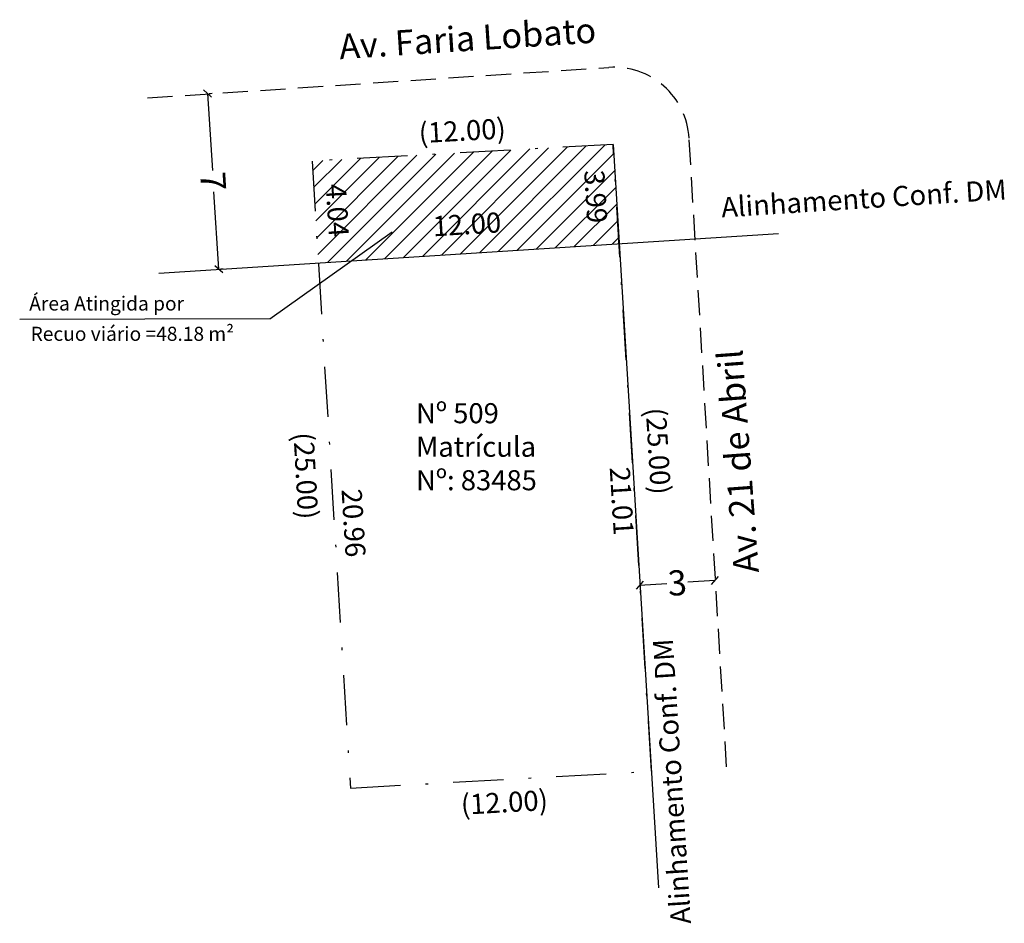
# Model space of a CAD drawing. Extents: x 187459.3 to 187498.5, y 1681590.2 to 1681626.1.
import ezdxf

# ---------------------------------------------------------------- set-up
doc = ezdxf.new("R2010")
doc.units = 0
doc.header["$LTSCALE"] = 4
doc.header["$MEASUREMENT"] = 0
doc.header["$PDMODE"] = 2
doc.linetypes.add('DASHDOT', pattern=[1, 0.5, -0.25, 0, -0.25])
doc.linetypes.add('DASHED2', pattern=[0.375, 0.25, -0.125])
doc.layers.get('0').update_dxf_attribs({"linetype": 'CONTINUOUS'})
doc.layers.get('DEFPOINTS').update_dxf_attribs({"linetype": 'CONTINUOUS'})
for name, color, linetype in [('AREA_ATINGIDA', 8, 'CONTINUOUS'), ('T-ALINH-PROJ-C', 6, 'CONTINUOUS'), ('T-DIM', 1, 'CONTINUOUS'), ('T-MATRICULA', 5, 'DASHDOT'), ('T-MFIO-EXI', 7, 'DASHED2'), ('T-TEXTP', 7, 'CONTINUOUS')]:
    doc.layers.add(name, color=color, linetype=linetype)
doc.dimstyles.get("Standard").update_dxf_attribs({"dimtxt": 0.18, "dimasz": 0.18, "dimexe": 0.18, "dimexo": 0.0625, "dimgap": 0.09, "dimtad": 0, "dimtih": 1, "dimtoh": 1, "dimdec": 4, "dimzin": 0, "dimdsep": 46, "dimtxsty": 'Standard', "dimcen": 0.09, "dimadec": 0, "dimazin": 0, "dimtfac": 1, "dimtdec": 4, "dimtofl": 0, "dimtmove": 0, "dimatfit": 0, "dimfxl": 0, "dimtolj": 1, "dimtzin": 0, "dimarcsym": 0})

# ---------------------------------------------------------------- blocks, each defined once
blk = doc.blocks.new('*D12')
at = {"layer": 'DEFPOINTS', "color": 0}
for p in [(187482.862, 1681622.03), (187482.91, 1681621.157), (187470.929, 1681620.492)]:
    blk.add_point(p, dxfattribs=at)
at = {"layer": 'T-MATRICULA', "color": 0, "insert": (187476.906, 1681621.699), "char_height": 0.8, "attachment_point": 5, "rotation": 3.1769}
blk.add_mtext('\\A1;(12.00)', dxfattribs=at)
blk = doc.blocks.new('*D35')
at = {"layer": 'DEFPOINTS', "color": 0}
for p in [(187482.91, 1681621.157), (187484.438, 1681596.204), (187485.492, 1681596.269)]:
    blk.add_point(p, dxfattribs=at)
at = {"layer": 'T-MATRICULA', "color": 0, "insert": (187484.715, 1681608.949), "char_height": 0.8, "attachment_point": 5, "rotation": 273.5041}
blk.add_mtext('\\A1;(25.00)', dxfattribs=at)
blk = doc.blocks.new('*D38')
at = {"layer": 'DEFPOINTS', "color": 0}
for p in [(187470.929, 1681620.492), (187472.059, 1681616.515), (187471.167, 1681616.462)]:
    blk.add_point(p, dxfattribs=at)
at = {"layer": 'T-DIM', "color": 0, "insert": (187471.939, 1681618.53), "char_height": 0.8, "attachment_point": 5, "rotation": 273.3827}
blk.add_mtext('\\A1;4.04', dxfattribs=at)
blk = doc.blocks.new('*D40')
at = {"layer": 'DEFPOINTS', "color": 0}
for p in [(187483.082, 1681618.343), (187483.154, 1681617.165), (187471.177, 1681616.432)]:
    blk.add_point(p, dxfattribs=at)
at = {"layer": 'T-DIM', "color": 0, "insert": (187477.094, 1681617.977), "char_height": 0.8, "attachment_point": 5, "rotation": 3.5041}
blk.add_mtext('\\A1;12.00', dxfattribs=at)
blk = doc.blocks.new('*D41')
at = {"layer": 'DEFPOINTS', "color": 0}
for p in [(187470.929, 1681620.492), (187471.377, 1681595.479), (187472.314, 1681595.531)]:
    blk.add_point(p, dxfattribs=at)
at = {"layer": 'T-MATRICULA', "color": 0, "insert": (187470.684, 1681607.965), "char_height": 0.8, "attachment_point": 5, "rotation": 273.1767}
blk.add_mtext('\\A1;(25.00)', dxfattribs=at)
blk = doc.blocks.new('*D42')
at = {"layer": 'DEFPOINTS', "color": 0}
for p in [(187484.438, 1681596.204), (187472.456, 1681595.539), (187484.488, 1681595.296)]:
    blk.add_point(p, dxfattribs=at)
at = {"layer": 'T-MATRICULA', "color": 0, "insert": (187478.583, 1681594.968), "char_height": 0.8, "attachment_point": 5, "rotation": 3.1767}
blk.add_mtext('\\A1;(12.00)', dxfattribs=at)
blk = doc.blocks.new('*D43')
at = {"layer": 'DEFPOINTS', "color": 0}
for p in [(187471.167, 1681616.462), (187472.456, 1681595.539), (187473.231, 1681595.587)]:
    blk.add_point(p, dxfattribs=at)
at = {"layer": 'T-TEXTP', "color": 0, "insert": (187472.584, 1681606.087), "char_height": 0.8, "attachment_point": 5, "rotation": 273.5248}
blk.add_mtext('\\A1;20.96', dxfattribs=at)
blk = doc.blocks.new('_Oblique')
at = {"color": 0, "linetype": 'ByBlock', "lineweight": -2}
blk.add_line((-0.5, -0.5), (0.5, 0.5), dxfattribs=at)
blk = doc.blocks.new('*D55')
at = {"layer": 'DEFPOINTS', "color": 0}
for p in [(187466.768, 1681623.181), (187467.218, 1681616.196), (187467.218, 1681616.196)]:
    blk.add_point(p, dxfattribs=at)
at = {"layer": 'T-ALINH-PROJ-C', "color": 0, "lineweight": -2}
for p, q in [((187466.768, 1681623.181), (187466.966, 1681620.111)), ((187466.831, 1681623.185), (187466.948, 1681623.193)), ((187467.218, 1681616.196), (187467.02, 1681619.266)), ((187467.28, 1681616.2), (187467.397, 1681616.207))]:
    blk.add_line(p, q, dxfattribs=at)
at = {"layer": 'T-ALINH-PROJ-C', "color": 0, "lineweight": -2, "xscale": 0.3, "yscale": 0.3, "zscale": 0.3}
for p, rotation in [((187466.768, 1681623.181), 93.67908959899438), ((187467.218, 1681616.196), 273.6790895989944)]:
    blk.add_blockref('_Oblique', p, dxfattribs=dict(at, rotation=rotation))
at = {"layer": 'T-ALINH-PROJ-C', "color": 0, "insert": (187466.993, 1681619.688), "char_height": 1, "attachment_point": 5, "rotation": 273.6791}
blk.add_mtext('\\A1;7', dxfattribs=at)

msp = doc.modelspace()

# ---------------------------------------------------------------- hatches: boundary and pattern name
at = {"layer": 'AREA_ATINGIDA'}
h = msp.add_hatch(dxfattribs=at)
h.set_pattern_fill('ANSI31', color=256, scale=4, style=0)
h.set_pattern_definition([(45, (0, 0), (-0.3535533906, 0.3535533906), [])])
h.paths.add_polyline_path([(187470.929, 1681620.492), (187471.177, 1681616.432), (187483.152, 1681617.202), (187482.91, 1681621.157)])
h.paths.add_polyline_path([(187472.46, 1681619.896), (187472.617, 1681617.234), (187471.419, 1681617.164), (187471.262, 1681619.826)], flags=24)
h.paths.add_polyline_path([(187475.527, 1681618.482), (187478.588, 1681618.669), (187478.661, 1681617.471), (187475.6, 1681617.284)], flags=24)
h.paths.add_polyline_path([(187482.632, 1681620.507), (187482.803, 1681617.712), (187481.605, 1681617.639), (187481.434, 1681620.434)], flags=24)

# ---------------------------------------------------------------- linework, layer by layer
at = {"layer": 'T-ALINH-PROJ-C'}
for p, q in [((187482.91, 1681621.157), (187484.722, 1681591.567)), ((187464.831, 1681616.024), (187489.499, 1681617.61)), ((187483.97, 1681603.617), (187485.045, 1681603.681)), ((187486.965, 1681603.795), (187485.89, 1681603.731))]:
    msp.add_line(p, q, dxfattribs=at)
at = {"layer": 'T-MATRICULA'}
for p, q in [((187482.91, 1681621.157), (187470.929, 1681620.492)), ((187484.438, 1681596.204), (187482.91, 1681621.157)), ((187470.929, 1681620.492), (187472.456, 1681595.539)), ((187472.456, 1681595.539), (187484.438, 1681596.204))]:
    msp.add_line(p, q, dxfattribs=at)
at = {"layer": 'T-MFIO-EXI'}
for p, q in [((187464.382, 1681623.009), (187482.746, 1681624.222)), ((187487.432, 1681596.387), (187485.938, 1681621.407))]:
    msp.add_line(p, q, dxfattribs=at)
msp.add_arc((187482.944, 1681621.228), 3, 3.4172, 93.7772, dxfattribs=at)
at = {"layer": 'T-TEXTP'}
for q in [(187474.121, 1681617.681), (187459.292, 1681614.183)]:
    msp.add_line((187469.25, 1681614.212), q, dxfattribs=at)

# ---------------------------------------------------------------- block references
at = {"layer": 'T-ALINH-PROJ-C', "yscale": 0.2999999999999998, "zscale": 0.3}
for p, xscale, rotation in [((187486.965, 1681603.795), 0.2999999999999999, 3.417244805350022), ((187483.97, 1681603.617), 0.3, 183.41724480535)]:
    msp.add_blockref('_Oblique', p, dxfattribs=dict(at, xscale=xscale, rotation=rotation))

# ---------------------------------------------------------------- texts
at = {"layer": 'T-ALINH-PROJ-C', "char_height": 0.8, "width": 16.5662, "attachment_point": 1}
for insert, rotation in [((187487.189, 1681619.045), 3.6343), ((187485.214, 1681590.099), 93.6343)]:
    msp.add_mtext('{\\fArial|b0|i0|c0|p34;Alinhamento Conf. DM}', dxfattribs=dict(at, insert=insert, rotation=rotation))
at = {"layer": 'T-ALINH-PROJ-C', "insert": (187485.467, 1681603.706), "char_height": 1, "attachment_point": 5, "rotation": 3.4172}
msp.add_mtext('\\A1;3', dxfattribs=at)
at = {"layer": 'T-DIM', "insert": (187482.119, 1681619.073), "char_height": 0.8, "attachment_point": 5, "rotation": 273.5041}
msp.add_mtext('3.99', dxfattribs=at)
at = {"layer": 'T-TEXTP'}
msp.add_text('Área Atingida por ', height=0.56, dxfattribs=at).set_placement((187459.672, 1681614.544))
at = {"layer": 'T-TEXTP', "char_height": 1, "width": 20.70774, "attachment_point": 1}
for s, insert, rotation in [('{\\fArial|b0|i0|c0|p34;Av. Faria Lobato}', (187471.975, 1681625.542), 3.7333), ('{\\fArial|b0|i0|c0|p34;Av. 21 de Abril}', (187487.72, 1681604.054), 94.2594)]:
    msp.add_mtext(s, dxfattribs=dict(at, insert=insert, rotation=rotation))
at = {"layer": 'T-TEXTP', "attachment_point": 1}
for s, insert, char_height, width in [('Recuo viário =48.18 m{\\fArial|b0|i0|c0|p34;²}', (187459.725, 1681613.897), 0.56, 16.7453), ('{\\fArial|b0|i0|c0|p34;Nº 509\\PMatrícula \\PNº: 83485}', (187475.069, 1681610.856), 0.8, 5.60674)]:
    msp.add_mtext(s, dxfattribs=dict(at, insert=insert, char_height=char_height, width=width))
at = {"layer": 'T-TEXTP', "insert": (187483.155, 1681606.95), "char_height": 0.8, "attachment_point": 5, "rotation": 273.5041}
msp.add_mtext('21.01', dxfattribs=at)

# ---------------------------------------------------------------- dimensions: what is measured, and where the dimension line sits
at = {"layer": 'T-ALINH-PROJ-C'}
dim = msp.add_aligned_dim(p1=(187466.768, 1681623.181), p2=(187467.218, 1681616.196), distance=0, dimstyle='Standard', override={"dimtxt": 1, "dimasz": 0.3, "dimtih": 0, "dimtoh": 0, "dimdec": 0, "dimblk": 'Oblique', "dimtdec": 2, "dimatfit": 3}, dxfattribs=at)
dim.commit()
dim.dimension.update_dxf_attribs({"geometry": '*D55', "text_midpoint": (187466.993, 1681619.688)})
at = {"layer": 'T-DIM'}
for p1, p2, distance, picture, middle in [((187470.929, 1681620.492), (187471.167, 1681616.462), 0.893, '*D38', (187471.939, 1681618.53)), ((187471.177, 1681616.432), (187483.154, 1681617.165), 1.18, '*D40', (187477.094, 1681617.977))]:
    dim = msp.add_aligned_dim(p1=p1, p2=p2, distance=distance, dimstyle='Standard', override={"dimtxt": 0.8, "dimtih": 0, "dimtoh": 0, "dimdec": 2, "dimpost": '<>', "dimse1": 1, "dimse2": 1, "dimsd1": 1, "dimsd2": 1, "dimtdec": 2, "dimatfit": 3}, dxfattribs=at)
    dim.commit()
    dim.dimension.update_dxf_attribs({"geometry": picture, "text_midpoint": middle})
at = {"layer": 'T-MATRICULA'}
for base, p1, p2, angle, picture, middle in [((187482.862, 1681622.03), (187470.929, 1681620.492), (187482.91, 1681621.157), 3.1769, '*D12', (187476.906, 1681621.699)), ((187485.492, 1681596.269), (187482.91, 1681621.157), (187484.438, 1681596.204), 273.5041, '*D35', (187484.715, 1681608.949)), ((187471.377, 1681595.479), (187470.929, 1681620.492), (187472.314, 1681595.531), 273.1767, '*D41', (187470.684, 1681607.965)), ((187484.488, 1681595.296), (187472.456, 1681595.539), (187484.438, 1681596.204), 3.1767, '*D42', (187478.583, 1681594.968))]:
    dim = msp.add_linear_dim(base=base, p1=p1, p2=p2, angle=angle, dimstyle='Standard', override={"dimtxt": 0.8, "dimtih": 0, "dimtoh": 0, "dimdec": 2, "dimpost": '(<>)', "dimse1": 1, "dimse2": 1, "dimsd1": 1, "dimsd2": 1, "dimtdec": 2, "dimatfit": 3}, dxfattribs=at)
    dim.commit()
    dim.dimension.update_dxf_attribs({"geometry": picture, "text_midpoint": middle, "dimtype": 161})
at = {"layer": 'T-TEXTP'}
dim = msp.add_linear_dim(base=(187473.231, 1681595.587), p1=(187471.167, 1681616.462), p2=(187472.456, 1681595.539), angle=273.5248, dimstyle='Standard', override={"dimtxt": 0.8, "dimtih": 0, "dimtoh": 0, "dimdec": 2, "dimpost": '<>', "dimse1": 1, "dimse2": 1, "dimsd1": 1, "dimsd2": 1, "dimtdec": 2, "dimatfit": 3}, dxfattribs=at)
dim.commit()
dim.dimension.update_dxf_attribs({"geometry": '*D43', "text_midpoint": (187472.584, 1681606.087), "dimtype": 161})

doc.saveas('drawing.dxf')
